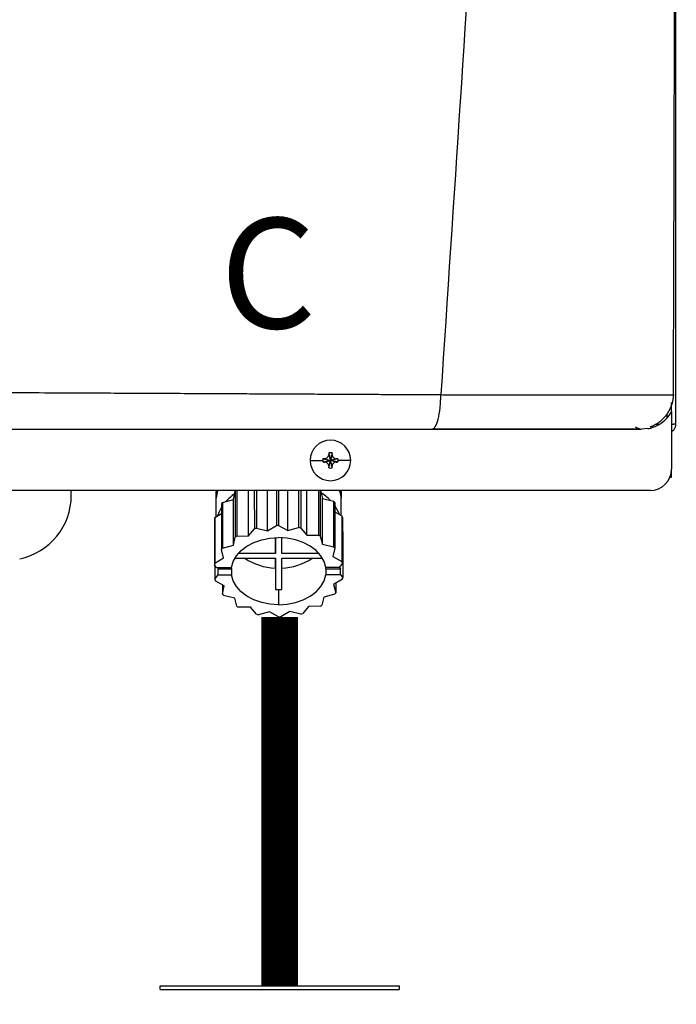
# Model space of a CAD drawing. Units: inches. Extents: x 0.2 to 15.7, y 1.7 to 7.7.
# Drawn here: x 11.9 to 12.4, y 5.1 to 5.7 of the extents above; entities that cross this region are included whole.
import ezdxf

# ---------------------------------------------------------------- set-up
doc = ezdxf.new("R2010")
doc.units = ezdxf.units.IN
doc.header["$MEASUREMENT"] = 0
doc.styles.add('ROMANS', font='romans.shx')

# ---------------------------------------------------------------- blocks, each defined once
blk = doc.blocks.new('NPE-A')
at = {"color": 7, "linetype": 'Continuous', "lineweight": 25}
for p, q in [((0.5170979654179269, -0.4529421089779344), (0.5170979654179269, 0.1894551437085195)), ((0.5156935501254714, -0.437007399700013), (0.5158247871971666, -0.4370053682748303)), ((0.5147475014082146, -0.4424888152843369), (0.5147475014082146, -0.4411019122779347)), ((0.5147475014082146, -0.4461677963387505), (0.5147475014082146, -0.4425364487024073)), ((0.5147475014082146, -0.4461713688451052), (0.5147475014082146, -0.4773868786396509)), ((0.5018306143369904, -0.4553080188239473), (0.4983439882326037, -0.4557626377699311)), ((0.5058188273385567, -0.4529421089779344), (0.5081734242477813, -0.4529421089779344)), ((0.5147933485731058, -0.4529421089779344), (0.5158091312134323, -0.4529421089779344)), ((0.5170979654179269, -0.4529421089779344), (0.5158091312134323, -0.4529421089779344)), ((0.3281534630510932, -0.4695866962833737), (0.329061229911032, -0.4726859506202228)), ((0.3281983645525364, -0.4686099310163758), (0.329061229911032, -0.4726859506202228)), ((0.3299240952695313, -0.4686099310163758), (0.329061229911032, -0.4726859506202228)), ((0.3299689967709745, -0.4695866962833737), (0.329061229911032, -0.4726859506202228)), ((0.318014059572745, -0.4726859506202228), (0.3248948819357145, -0.4726859506202228)), ((0.3249852103071851, -0.4718230852617271), (0.329061229911032, -0.4726859506202228)), ((0.3249852103071851, -0.4735488159787185), (0.329061229911032, -0.4726859506202228)), ((0.325961940549613, -0.4717781837602804), (0.329061229911032, -0.4726859506202228)), ((0.325961940549613, -0.4735937174801617), (0.329061229911032, -0.4726859506202228)), ((0.3281534630510932, -0.4757852049570719), (0.329061229911032, -0.4726859506202228)), ((0.3281983645525364, -0.4767619702240697), (0.329061229911032, -0.4726859506202228)), ((0.3321605192724546, -0.4717781837602804), (0.329061229911032, -0.4726859506202228)), ((0.3331372144903091, -0.4718230852617271), (0.329061229911032, -0.4726859506202228)), ((0.3299689967709745, -0.4757852049570719), (0.329061229911032, -0.4726859506202228)), ((0.3321605192724546, -0.4735937174801617), (0.329061229911032, -0.4726859506202228)), ((0.3331372144903091, -0.4735488159787185), (0.329061229911032, -0.4726859506202228)), ((0.3299240952695313, -0.4767619702240697), (0.329061229911032, -0.4726859506202228)), ((0.3401084002493227, -0.4726859506202228), (0.3332275778863532, -0.4726859506202228)), ((0.5138659329282105, -0.481852721731082), (0.5147475014082146, -0.481852721731082)), ((0.5147475014082146, -0.481852721731082), (0.5147475014082146, -0.4773868786396509)), ((0.5029952163842124, -0.4891391636636531), (-0.5030013483485598, -0.4891391636636531)), ((0.1880336695247193, -0.4917246775767961), (0.1880336695247193, -0.4891391636636531)), ((0.2667748618047503, -0.4891391636636531), (0.2667757374190549, -0.503314028291344)), ((0.2668206389204981, -0.4891391636636531), (0.2668208665802168, -0.4929945985123521)), ((0.2762708113565842, -0.4939569336556406), (0.2772673479945367, -0.4895090231451338)), ((0.2772673479945367, -0.4895090231451338), (0.2772688715634237, -0.5144394435237256)), ((0.2781961646223172, -0.4891391636636531), (0.2781976881912043, -0.5138685429983365)), ((0.2845653480359067, -0.5137899478585215), (0.2845638419793046, -0.4891391636636531)), ((0.2876518884530788, -0.4891391636636531), (0.2876531668499622, -0.5098512946264915)), ((0.28880083451657, -0.4891391636636531), (0.28880207788888, -0.5095394358364249)), ((0.2948236249119935, -0.5110055644249396), (0.2948222939782552, -0.4891391636636531)), ((0.2996291363037449, -0.4891391636636531), (0.299630292114623, -0.5080511016691904)), ((0.3008595845465314, -0.4891391636636531), (0.3008607403574131, -0.5080359010048969)), ((0.3058099225439561, -0.5108699492817319), (0.3058085916102142, -0.4891391636636531)), ((0.3117543979961417, -0.4891391636636531), (0.3117556238561667, -0.5092560870480565)), ((0.3129179493062024, -0.4891391636636531), (0.3129192101907974, -0.5095394358364249)), ((0.3161990512214443, -0.5133994939286435), (0.3161975801894157, -0.4891391636636531)), ((0.3225652225218332, -0.4891391636636531), (0.3225667285784353, -0.5133208987888285)), ((0.3235215684632904, -0.4891391636636531), (0.3235230745198925, -0.5138685429983365)), ((0.3235768022135075, -0.4891391636636531), (0.324736465796063, -0.493358713964005)), ((0.3348927160935935, -0.4891391636636531), (0.3348929612656006, -0.4929945985123521)), ((0.3349390185779255, -0.5026204717144278), (0.3349381779881944, -0.4891391636636531)), ((0.2697284139216249, -0.4963318097921157), (0.269729937490512, -0.521262230170711)), ((0.2703250750198001, -0.4955707258401727), (0.2762708113565842, -0.4939569336556406)), ((0.2703250750198001, -0.4955707258401727), (0.2703266161009721, -0.5205011462187645)), ((0.2762723349254712, -0.5188872839850891), (0.2762708113565842, -0.4939569336556406)), ((0.3247379718526651, -0.518289064293457), (0.324736465796063, -0.493358713964005)), ((0.324736465796063, -0.493358713964005), (0.330758030331465, -0.4948248425525232)), ((0.330758030331465, -0.4948248425525232), (0.330759571412637, -0.5197552629311151)), ((0.3313917999637914, -0.4955707258401727), (0.3313933410449634, -0.5205011462187645)), ((0.2661366965886265, -0.5037067938429853), (0.2697287291427719, -0.5014989849154734)), ((0.3313921151849384, -0.5005893967777819), (0.3353444280000935, -0.5028526145783712)), ((0.3353444280000935, -0.5028526145783712), (0.3353459690812655, -0.527783034956963)), ((0.265944113978881, -0.5045662968425564), (0.265945655060053, -0.5294966471720084)), ((0.2661366965886265, -0.5037067938429853), (0.2661382201575135, -0.5286372142215772)), ((0.2948236249119935, -0.5110055644249396), (0.299630292114623, -0.5080511016691904)), ((0.3008607403574131, -0.5080359010048969), (0.3058099225439561, -0.5108699492817319)), ((0.3355791977069471, -0.5037067938429853), (0.3355807387881191, -0.5286372142215772)), ((0.2781976881912043, -0.5138685429983365), (0.2845653480359067, -0.5137899478585215)), ((0.2845653480359067, -0.5137899478585215), (0.2876531668499622, -0.5098512946264915)), ((0.28880207788888, -0.5095394358364249), (0.2948236249119935, -0.5110055644249396)), ((0.3058099225439561, -0.5108699492817319), (0.3117556238561667, -0.5092560870480565)), ((0.3129192101907974, -0.5095394358364249), (0.3161990512214443, -0.5133994939286435)), ((0.3161990512214443, -0.5133994939286435), (0.3225667285784353, -0.5133208987888285)), ((0.3235230745198925, -0.5138685429983365), (0.3247379718526651, -0.518289064293457)), ((0.3355796530263844, -0.5112800870211363), (0.3357712374358235, -0.5115055752163773)), ((0.3357712374358235, -0.5115055752163773), (0.3357727785169955, -0.5364359255458293)), ((0.2703266161009721, -0.5205011462187645), (0.2762723349254712, -0.5188872839850891)), ((0.2762723349254712, -0.5188872839850891), (0.2772688715634237, -0.5144394435237256)), ((0.2990959222179426, -0.5234096567359057), (0.2990953968493619, -0.5147267150641692)), ((0.2990964475865268, -0.5147266450150259), (0.2990959222179426, -0.5234096567359057)), ((0.3026216357448013, -0.5234096567359057), (0.3026221611133855, -0.5147265049167391)), ((0.3247379718526651, -0.518289064293457), (0.330759571412637, -0.5197552629311151)), ((0.2709448523355695, -0.525682751465828), (0.269729937490512, -0.521262230170711)), ((0.2990959222179426, -0.5234096567359057), (0.2788183586335597, -0.5234096567359057)), ((0.3229012132420819, -0.5234096567359057), (0.3026216357448013, -0.5234096567359057)), ((0.3313933410449634, -0.5205011462187645), (0.3303967868947224, -0.524948986680128)), ((0.3303967868947224, -0.524948986680128), (0.3353459690812655, -0.527783034956963)), ((0.2671285049093426, -0.5308888038642277), (0.265945655060053, -0.5294966471720084)), ((0.2661372219572071, -0.5297221353672494), (0.2661376772766444, -0.5372954285454004)), ((0.2661382201575135, -0.5286372142215772), (0.2709448523355695, -0.525682751465828)), ((0.2770123165727212, -0.5259027057786785), (0.2990957821196558, -0.5259027057786785)), ((0.2990940308910501, -0.5312617455080524), (0.2990943461122006, -0.5259027057786785)), ((0.2990957821196558, -0.5259027057786785), (0.299094731382491, -0.5428959276749001)), ((0.3026204098847798, -0.5428959276749001), (0.3026214606219411, -0.5259027057786785)), ((0.3026214606219411, -0.5259027057786785), (0.3247069751063469, -0.5259027057786785)), ((0.3355807387881191, -0.5286372142215772), (0.3338155353783583, -0.5308888038642277)), ((0.2661376772766444, -0.5372954285454004), (0.2679028631741203, -0.5350438389027534)), ((0.2671285049093426, -0.5308888038642277), (0.2751717577960646, -0.5308888038642277)), ((0.2685541450925, -0.5308888038642277), (0.2679026705389715, -0.5317197968621006)), ((0.2679028631741203, -0.5350438389027534), (0.2679026705389715, -0.5317197968621006)), ((0.2679026705389715, -0.5317197968621006), (0.2751713024766274, -0.5317197968621006)), ((0.2679028631741203, -0.5350438389027534), (0.275171512624061, -0.5350438389027534)), ((0.2751713024766274, -0.5317197968621006), (0.275171512624061, -0.5350438389027534)), ((0.2990940308910501, -0.5312617455080524), (0.299094731382491, -0.5428959276749001)), ((0.3265464656335537, -0.5317197968621006), (0.3265466407564139, -0.5350438389027534)), ((0.3265464656335537, -0.5317197968621006), (0.3345897185202722, -0.5317197968621006)), ((0.3345899286677059, -0.5350438389027534), (0.3265466407564139, -0.5350438389027534)), ((0.3338155353783583, -0.5308888038642277), (0.326546920952991, -0.5308888038642277)), ((0.3338482133041352, -0.5308471246234152), (0.3345897185202722, -0.5317197968621006)), ((0.3345899286677059, -0.5350438389027534), (0.3345897185202722, -0.5317197968621006)), ((0.3345899286677059, -0.5350438389027534), (0.3357727785169955, -0.5364359255458293)), ((0.2713216291700411, -0.5409836560868495), (0.2663724469834945, -0.5381496078100145)), ((0.2703247773109381, -0.5404128256106038), (0.2703250750198001, -0.545431496548213)), ((0.2703250750198001, -0.545431496548213), (0.2713216291700411, -0.5409836560868495)), ((0.3355802134195385, -0.5372954285454004), (0.330773546216909, -0.5402498913011495)), ((0.330773546216909, -0.5402498913011495), (0.3319884785742515, -0.54467041259627)), ((0.3319881633531045, -0.5395033075220592), (0.3319884785742515, -0.54467041259627)), ((0.2769804266998135, -0.5476435084243771), (0.2709588621644115, -0.5461773798358625)), ((0.3008575881459221, -0.5429384475054402), (0.3008580784899293, -0.5512485876316386)), ((0.3313917999637914, -0.545431496548213), (0.3254460986515808, -0.5470453587818884)), ((0.278195341544871, -0.552064099768641), (0.2769804266998135, -0.5476435084243771)), ((0.3254460986515808, -0.5470453587818884), (0.3244495445013398, -0.5514931992432519)), ((0.2855193648433192, -0.5525331488383376), (0.2791517049986132, -0.552611743978149)), ((0.2887992058739661, -0.5563932069305526), (0.2855193648433192, -0.5525331488383376)), ((0.2959085110330959, -0.5550626934852492), (0.2899627746963118, -0.556676555718921)), ((0.300857693219639, -0.5578966717129372), (0.2959085110330959, -0.5550626934852492)), ((0.306894773640485, -0.5549270783420379), (0.3020881414624255, -0.5578815410977871)), ((0.3129163381758835, -0.5563932069305526), (0.306894773640485, -0.5549270783420379)), ((0.3171530505165718, -0.552142694908456), (0.3140652492148013, -0.5560813481404896)), ((0.3235207278735592, -0.552064099768641), (0.3171530505165718, -0.552142694908456))]:
    blk.add_line(p, q, dxfattribs=at)
at = {"color": 8, "linetype": 'Continuous', "lineweight": 25}
for p, q in [((0.5123970373984987, -0.449300324019104), (0.5123970373984987, -0.4472389178030109)), ((0.2668208665802168, -0.4929945985123521), (0.2668647873936421, -0.4929945985123521)), ((0.3348491455258886, -0.4929945985123521), (0.3348929612656006, -0.4929945985123521))]:
    blk.add_line(p, q, dxfattribs=at)
at = {"color": 7, "linetype": 'Continuous', "lineweight": 25, "flags": 128}
for points in [[(0.2677086519217708, -0.4891391636636531), (0.2676681284918401, -0.4892604887814418), (0.2668647873936421, -0.4929945985123521)], [(0.3340057538294856, -0.4891391636636531), (0.3340462772594164, -0.4892604887814418), (0.3348491455258886, -0.4929945985123521)], [(0.2697285365076267, -0.4982253082095145), (0.2684445532063704, -0.5005888363846278), (0.2675852953787994, -0.5028163991708094)], [(0.3313919050375083, -0.4973293796549481), (0.3332717088472086, -0.5005888363846278), (0.3338528715722282, -0.5019985053629004)], [(0.2751717577960646, -0.5308888038642277), (0.2761288742781096, -0.5276334800340532), (0.2779039020803451, -0.5245546099981748), (0.2804381750444931, -0.5217539051139877), (0.283647844344918, -0.5193240403992991), (0.2874267680158431, -0.5173453622225299), (0.2916499433594117, -0.5158833665335241), (0.2961777098943286, -0.5149863872417928), (0.3008603200625457, -0.5146840551353424)], [(0.326546920952991, -0.5308888038642277), (0.3255901897412399, -0.5276334800340532), (0.3238155296970098, -0.5245546099981748), (0.3212816069785822, -0.5217539051139877), (0.3180722353870193, -0.5193240403992991), (0.3142935744003863, -0.5173453622225299), (0.3100705566673929, -0.5158833665335241), (0.3055428952061894, -0.5149863872417928), (0.3008603200625457, -0.5146840551353424)], [(0.2750640397245425, -0.5308888038642277), (0.2750981011209161, -0.5312019235388856), (0.2751713024766274, -0.5317197968621006)], [(0.3008580784899293, -0.5512485876316386), (0.2961755033462856, -0.5509462555251847), (0.2916478593973706, -0.5500492762334535), (0.2874248416643772, -0.5485872805444476), (0.2836461806777442, -0.5466086023676784), (0.2804367915738963, -0.5441787376529899), (0.2779028863677537, -0.5413780327688062), (0.2761282088112387, -0.5382991627329243), (0.275171512624061, -0.5350438389027534)], [(0.3008580784899293, -0.5512485876316386), (0.3055406886581464, -0.5509462555251847), (0.3100684551930668, -0.5500492762334535), (0.3142916480489204, -0.5485872805444476), (0.3180705892321305, -0.5466086023676784), (0.3212802410202704, -0.5441787376529899), (0.3238145139844184, -0.5413780327688062), (0.3255895592989424, -0.5382991627329243), (0.3265466407564139, -0.5350438389027534)], [(0.3265464656335537, -0.5317197968621006), (0.3266197020138348, -0.5312019235388856), (0.3266538159470669, -0.5308888038642277)]]:
    blk.add_lwpolyline(points, dxfattribs=at)
at = {"color": 7, "linetype": 'Continuous', "lineweight": 25}
for centre, radius, start, end in [((0.3290612285100514, -0.4726859447921345), 0.01104715845795331, 0, 180), ((0.4006965349836966, -0.4724320570647915), 0.07259885235591232, 176.9821426258382, 177.7538359793768), ((0.3290612285100514, -0.4726859447921345), 0.00416633409959083, 78.04714410929937, 101.9528558907006), ((0.2574259248357029, -0.4724320570648981), 0.0725988523585827, 2.246164020623202, 3.017857374134304), ((0.3290612285100514, -0.4726859447921345), 0.01104715845795331, 180, 0), ((0.3290612285100514, -0.4726859447921345), 0.00416633409959083, 168.0471441092994, 180), ((0.3290612285100514, -0.4726859447921345), 0.004166334099590809, 180, 191.9528558906972), ((0.3288061238500772, -0.5442926609039365), 0.07257023338852057, 92.24611991551619, 93.01808997634356), ((0.328806123850468, -0.4010792403280288), 0.07257023339700792, 266.9819100237044, 267.7538800844393), ((0.4007430198516337, -0.4729377072852099), 0.07264538525942353, 182.2464111779233, 183.0176102168625), ((0.3290612285100514, -0.4726859447921345), 0.00416633409959083, 258.0471441092994, 281.952855890704), ((0.2573794399677729, -0.4729377072851033), 0.07264538526208766, 356.9823897831648, 357.7535888220767), ((0.3293184558076823, -0.5442435699256389), 0.07252109704652883, 86.98156806340475, 87.75403353414919), ((0.3293184558072915, -0.4011283313063334), 0.07252109705501195, 272.2459664658952, 273.0184319365543), ((0.3290612285100514, -0.4726859447921345), 0.004166334099591038, 0, 11.95285589070063), ((0.3290612285100514, -0.4726859447921345), 0.004166334099590951, 348.047144109306, 0), ((0.5029952127416542, -0.4773868632848792), 0.01175229623186549, 270, 0), ((0.1527767850320727, -0.4917246646877533), 0.03525688869559583, 281.8150448814749, 0), ((0.2930739187395999, -0.5141910784110362), 0.02835946429464585, 124.6077614026799, 137.6441711873614), ((0.295316843825548, -0.5178480614367391), 0.03359888972937509, 121.2999023107778, 122.4935816546876), ((0.3081911944677904, -0.5147297234103991), 0.02906267006386147, 44.4349600539386, 57.31016779070997), ((0.2891054332430925, -0.5109082398631681), 0.02424749866276346, 140.7622275481247, 143.0475584401153), ((0.3119727850798155, -0.5114286746723575), 0.02507135178302708, 39.23575049043995, 41.47270184608181), ((0.3175232659690173, -0.508210083075971), 0.01860903771936357, 14.00430145166896, 16.73203759385313), ((0.2838917147326028, -0.5081363589126386), 0.01829922719677767, 165.9916701238197, 168.7498086365396), ((0.3008653807500272, -0.5582196770086281), 0.05018377621827504, 90.00529802522924, 91.41026677096679), ((0.2959155331322398, -0.5437352922835554), 0.03472671510841111, 120.6776799065181, 122.4765495623503), ((0.3000135574986216, -0.5531156291626385), 0.04499535420288732, 104.4283856820045, 105.9443578862895), ((0.3014943266163732, -0.5539254684267707), 0.04583282506894432, 75.56550662509154, 77.06265968232029), ((0.3051979298079799, -0.5447607200873197), 0.0359184845728442, 59.32371195303274, 61.08172673392851), ((0.2890211745525646, -0.5357718403431573), 0.02413877823628984, 140.7562509856533, 143.0519019733638), ((0.3119743261604901, -0.5363590950513721), 0.02507135178367929, 39.23575049046656, 41.47270184605023), ((0.2838688364754118, -0.5330612370774563), 0.01827420951072581, 165.9900103183751, 168.7516991134116), ((0.2998081397397476, -0.5007085184453519), 0.03056157121930457, 235.5251506849733, 268.6610915080883), ((0.3019056082579594, -0.5007064506534054), 0.03056363826650626, 271.3388034601722, 304.473644553395), ((0.3175241882980819, -0.5331406735175275), 0.01860967923499721, 14.00434847603371, 16.7319905695299), ((0.2841687732853428, -0.5327989653700254), 0.01858328830865129, 194.0024112884838, 196.7339277570545), ((0.3178329126287258, -0.5328679581702769), 0.01829123230627644, 345.9921848242685, 348.7515171243965), ((0.2897771101599302, -0.5295450489057583), 0.0251149535096003, 219.2384607713832, 221.471553968507), ((0.300854494004698, -0.5065017683215967), 0.03643667931521886, 267.2317397856845, 270.0048654607652), ((0.3008606630019683, -0.506502418323878), 0.03643602931130586, 269.9951647784466, 272.7682848582487), ((0.3127450596654013, -0.5301982911517538), 0.02407802878988025, 320.7533546053425, 323.0547983536772), ((0.3058028829326231, -0.522197350483582), 0.03472671510822219, 300.6776799065076, 302.4765495623504), ((0.2964984256274354, -0.5212098922447463), 0.03587457329169226, 239.3230762416982, 241.0832673154186), ((0.3002257289546952, -0.51200107592169), 0.04583913966494879, 255.5654221526396, 257.062347687524), ((0.3017153939597021, -0.512855826779882), 0.04495514010342171, 284.4277075947118, 285.9450359735853), ((0.3008627794767469, -0.508271621891117), 0.0496250500824761, 269.9941275411148, 271.4149145740403)]:
    blk.add_arc(centre, radius, start, end, dxfattribs=at)
for points, knots in [([(0.4626178739434705, 1.159294354108058), (0.4598925388332111, 1.052796167780221), (0.4544422377432531, 0.8398142196755902), (0.4425391509000056, 0.5204403067672398), (0.4278414392166623, 0.2011852808872678), (0.4103483088231299, -0.1179638796906222), (0.3962043343025405, -0.3305965798925055), (0.3891318735365081, -0.4369200484171731)], [0, 0, 0, 0, 0.2000182737517749, 0.4000094562083897, 0.5999915117072209, 0.7999823645459216, 1, 1, 1, 1]), ([(0.5157432499932944, -0.4370075397983033), (0.5158762707870521, -0.3921892966074889), (0.5161492892270785, -0.3002021230609007), (0.5164970250663237, -0.1619069251738292), (0.5167921530673516, -0.02298220643852922), (0.5170189039039299, 0.1133609657726335), (0.5171771294324741, 0.2471225919139624), (0.5172669282840003, 0.3783025505939062), (0.5172908539556735, 0.5110539324528336), (0.5172446274149094, 0.645195684694615), (0.5171264637071558, 0.7805466716420053), (0.5169443229445945, 0.9127725422393045), (0.5167181675843742, 1.038598706835581), (0.5165329616349956, 1.120349093735355), (0.516445247492092, 1.159066344143623)], [0, 0, 0, 0, 0.08423824128998872, 0.1728947225309762, 0.259934163420861, 0.3453567073050312, 0.4291623376529348, 0.5113510397955792, 0.5919227221821051, 0.678683756104433, 0.763487769067937, 0.8463344824581556, 0.9272235086902088, 1, 1, 1, 1]), ([(0.1176238510177277, -0.4356076777002205), (0.1238149593051026, -0.43563204098424), (0.1368377542954937, -0.4356832883600514), (0.1573062229028344, -0.4357705637087204), (0.179662950543092, -0.4358701092905886), (0.2005809172832029, -0.4359670885516369), (0.219678660287743, -0.4360579897879031), (0.236579430111201, -0.4361400624221456), (0.2537675385133034, -0.4362249704558874), (0.2695416806880344, -0.4363044130827749), (0.2829556247278318, -0.4363718710886761), (0.294200083210429, -0.4364277791134992), (0.3047242337160496, -0.4364798946462241), (0.3152308162100061, -0.4365312993943871), (0.3251127101830547, -0.4365799157636356), (0.3340474334279284, -0.4366222514029143), (0.3421971177396783, -0.4366658331359279), (0.3507885077763453, -0.4367133229767273), (0.3598605519183329, -0.4367645542528127), (0.3688090483274513, -0.4368154762584791), (0.3766410299855549, -0.4368579643399553), (0.3832667301194113, -0.436892625578972), (0.3873023142939067, -0.4369114942005883), (0.3891318735365081, -0.4369200484171731)], [0, 0, 0, 0, 0.06772627344173601, 0.1424600141937921, 0.2241841113278825, 0.3128774628329475, 0.3721837450656939, 0.4342263785548785, 0.4989973500047198, 0.5617427037456266, 0.6084644960133002, 0.6473782220191506, 0.6862723016157887, 0.7251463278804665, 0.7639996612822686, 0.7960910629186783, 0.8245513771934979, 0.8547606569109731, 0.8918657604162499, 0.9258021370491104, 0.9547585754681558, 0.9794894957404501, 0.9999999999999999, 0.9999999999999999, 0.9999999999999999, 0.9999999999999999]), ([(0.3842716887876938, -0.4557626377699311), (0.3849085194890505, -0.4554796389927755), (0.3861833160421801, -0.4549131369932713), (0.3878033699823844, -0.450556780352569), (0.388706953081231, -0.4453484739618876), (0.3890227184583586, -0.4414102000712941), (0.3890502608805149, -0.439590579039228), (0.3890607311929399, -0.4383672135523771), (0.3891015348305464, -0.4375371930783079), (0.3891318735365081, -0.4369200484171731)], [0, 0, 0, 0, 0.2494236856240859, 0.4992919688504094, 0.7491810305609117, 0.8745095370069254, 0.9153975188361667, 0.9370955642659697, 1, 1, 1, 1]), ([(0.5030804661927262, -0.4544714919436768), (0.5048927116872781, -0.4536037935083943), (0.5085484796863169, -0.4518534212867156), (0.5126414637799945, -0.4473732241632167), (0.5153103811808448, -0.4421791380972326), (0.5157295408389067, -0.4385256014714987), (0.5159320324369665, -0.4367606165649303)], [0, 0, 0, 0, 0.2543485566943986, 0.513086840033326, 0.7647774016830305, 1, 1, 1, 1]), ([(0.4948954338381049, -0.4544714919436768), (0.4959995638314345, -0.4548883696486303), (0.4975376657867641, -0.4554690987448335), (0.4972966912105206, -0.4555620027480156), (0.4972287007829144, -0.4555882154008248)], [0, 0, 0, 0, 0.717852278586396, 1, 1, 1, 1]), ([(0.5018450794852696, -0.4554190467175356), (0.5024214798708455, -0.455312719819057), (0.5036470975247573, -0.4550866337040507), (0.5044166322824728, -0.4546607854395663), (0.5041712468189614, -0.4542972296095353), (0.5040907149506622, -0.4541779159802548)], [0, 0, 0, 0, 0.3736154504044541, 0.794429884586694, 1, 1, 1, 1]), ([(0.5147475014082146, -0.4569166974209491), (0.5150873357736627, -0.4567194882995604), (0.5159595052229788, -0.4562133600550755), (0.5168772501630079, -0.4547733746636791), (0.5170243941916743, -0.4535525265140716), (0.5170979654179269, -0.4529421089779344)], [0, 0, 0, 0, 0.2419622840828114, 0.6209852019682415, 0.9999999999999999, 0.9999999999999999, 0.9999999999999999, 0.9999999999999999]), ([(0.1196128439309823, -0.4557626377699311), (0.1340720176923844, -0.4557626377699311), (0.1625029885397764, -0.4557626377699311), (0.2041839608401779, -0.4557626377699311), (0.2438907035748754, -0.4557626377699311), (0.2818156499301507, -0.4557626377699311), (0.3177628613815655, -0.4557626377699311), (0.3518372074554696, -0.4557626377699311), (0.3736874430638244, -0.4557626377699311), (0.3842716887876938, -0.4557626377699311)], [0, 0, 0, 0, 0.1623298793031585, 0.3191880907088543, 0.4694241341526886, 0.6108084271854397, 0.7490365870389462, 0.8784334192961899, 1, 1, 1, 1]), ([(0.3842716887876938, -0.4557626377699311), (0.3909688722873013, -0.4557626377699311), (0.4039792276568142, -0.4557626377699346), (0.4222393597169847, -0.4557626377699311), (0.4387205459932366, -0.4557626377699311), (0.4533596850482289, -0.4557626377699311), (0.4661499782615286, -0.4557626377699311), (0.4755188968080815, -0.4557626377699346), (0.4821221156593138, -0.4557626377699311), (0.4867267533783688, -0.4557626377699311), (0.4905695923063738, -0.4557626377699311), (0.4936374777138204, -0.4557626377699311), (0.4959668560639428, -0.4557626377699311), (0.4975925549525171, -0.4557626377699311), (0.4985496469609727, -0.4557626377699311), (0.4984159500699248, -0.4557626377699311), (0.4983439882326037, -0.4557626377699311)], [0, 0, 0, 0, 0.1088519393723739, 0.2114623877303755, 0.3067414247979532, 0.3971430085273889, 0.4839979637042963, 0.5680917847623123, 0.617306356259588, 0.666495595135599, 0.7161341137403507, 0.7665152878501985, 0.8173848688936697, 0.8706868159330531, 0.93039767609852, 1, 1, 1, 1]), ([(0.3851340287776088, -0.4554589747297424), (0.3906852274998676, -0.455458554574184), (0.4022897180096356, -0.4554576762609788), (0.4194414905185211, -0.4554563384184629), (0.4364421191584376, -0.4554548215171952), (0.4524344985378888, -0.4554534434967064), (0.467000932420609, -0.4554520683338712), (0.4794990392162133, -0.4554505406278135), (0.4896130545437904, -0.4554491917453038), (0.4938733057058633, -0.4554481953132292), (0.4960046270122496, -0.4554476968175205)], [0, 0, 0, 0, 0.1169104181288324, 0.2443951127580435, 0.3714890141257453, 0.4980827858578754, 0.6240899580575275, 0.7495420014464431, 0.8747007046380568, 1, 1, 1, 1]), ([(0.325961940549613, -0.4717781837602804), (0.3261148673319758, -0.4717610818100564), (0.3264101933171466, -0.4717280552190299), (0.326932282139426, -0.4715098636731287), (0.3274839041818558, -0.4711084321172567), (0.3278852212681278, -0.4705568247229426), (0.3281033719539102, -0.4700348217817645), (0.3281363730720506, -0.4697395868329206), (0.3281534630510932, -0.4695866962833737)], [0, 0, 0, 0, 0.1385794751221489, 0.267619048684627, 0.5000485539040852, 0.7324609724523061, 0.8614520770384347, 1, 1, 1, 1]), ([(0.3299689967709745, -0.4695866962833737), (0.329986099592203, -0.4697396113829857), (0.3300191290119889, -0.4700349250595739), (0.3302373196258357, -0.4705569916782064), (0.3306386996879438, -0.4711086524655936), (0.3311903599896182, -0.4715099012267263), (0.331712370339359, -0.4717280565676081), (0.3320076166625212, -0.4717610810115698), (0.3321605192724546, -0.4717781837602804)], [0, 0, 0, 0, 0.1385698066197084, 0.267609668109512, 0.5000336070051999, 0.7324487786407403, 0.8614401710460451, 1, 1, 1, 1]), ([(0.3281534630510932, -0.4757852049570719), (0.3281363602298646, -0.4756322898574563), (0.3281033308100787, -0.4753369761808681), (0.3278851401962319, -0.4748149095622392), (0.3274837601341203, -0.4742632487748519), (0.3269320998324494, -0.4738620000137193), (0.3264100894827087, -0.4736438446728375), (0.3261148431595464, -0.4736108202288758), (0.325961940549613, -0.4735937174801617)], [0, 0, 0, 0, 0.1385698066197084, 0.267609668109512, 0.5000336070051999, 0.7324487786407403, 0.8614401710460451, 1, 1, 1, 1]), ([(0.3321605192724546, -0.4735937174801617), (0.3320075924900918, -0.4736108194303856), (0.331712266504921, -0.4736438460214156), (0.3311901776826416, -0.4738620375673133), (0.3306385556402118, -0.4742634691231888), (0.3302372385539398, -0.4748150765174994), (0.3300190878681575, -0.4753370794586811), (0.3299860867500171, -0.4756323144075214), (0.3299689967709745, -0.4757852049570719)], [0, 0, 0, 0, 0.1385794751221489, 0.267619048684627, 0.5000485539040852, 0.7324609724523061, 0.8614520770384347, 1, 1, 1, 1]), ([(0.2668647873936421, -0.4929945985123521), (0.2668583422659856, -0.4930522011159528), (0.2668454071587461, -0.4931678071821661), (0.2668313889791902, -0.4932177359376073), (0.2668224913030157, -0.4931681314874599), (0.2668214065532466, -0.4930522718130899), (0.2668208665802168, -0.4929945985123521)], [0, 0, 0, 0, 0.249080863247203, 0.4998950910114918, 0.7510548776161855, 1, 1, 1, 1]), ([(0.3348929612656006, -0.4929945985123521), (0.3348924232315567, -0.4930522717387067), (0.3348913423798427, -0.4931681309608269), (0.3348825214636675, -0.4932177367348078), (0.3348685045576636, -0.4931678035900067), (0.3348555837139833, -0.4930522009214808), (0.3348491455258886, -0.4929945985123521)], [0, 0, 0, 0, 0.2489425533752827, 0.5000984410236519, 0.7509094340897231, 1, 1, 1, 1])]:
    blk.add_open_spline(points, degree=3, knots=knots, dxfattribs=at)
at = {"color": 8, "linetype": 'Continuous', "lineweight": 25}
for points, knots in [([(0.3891318735365081, -0.4369200484171731), (0.3918548046171912, -0.4369348922717951), (0.3971860071417643, -0.4369639549226267), (0.4047253573437202, -0.4369821795266144), (0.4123212885713683, -0.4369854800576274), (0.4194739870628494, -0.4370004520556012), (0.4269014421221853, -0.4370105830518352), (0.4344292599847199, -0.4370207641749158), (0.4439394682910438, -0.4370329840819362), (0.4545804063384209, -0.4370456275198986), (0.4655151567057187, -0.4370566427943121), (0.4752051802131823, -0.4370639995209), (0.4839593711281707, -0.4370680915145986), (0.4918623509900313, -0.4370679389038497), (0.4981189029701325, -0.437064308118801), (0.5029161284214594, -0.4370582884579814), (0.5065596163268309, -0.4370513512965655), (0.5101187049282194, -0.437041350333006), (0.5132434831264858, -0.4370273934880782), (0.5151942175038953, -0.4370152766957442), (0.5156549641558235, -0.4370080083955106), (0.5156935501254714, -0.437007399700013)], [0, 0, 0, 0, 0.04533585821323382, 0.08876267323646891, 0.1267931778210034, 0.1741520982944471, 0.2113763808739771, 0.2557493157147014, 0.3067198246960238, 0.382214941976279, 0.4531353111113682, 0.520125687639529, 0.5838195914721758, 0.6503829530775553, 0.7174050740465328, 0.7627025606914628, 0.80875714622086, 0.8558185739766102, 0.9216709229274608, 0.9934402054191436, 1, 1, 1, 1]), ([(0.5035428605937204, -0.4550048461277658), (0.5050298252246732, -0.4544634953827948), (0.5080690971730475, -0.4533570049531175), (0.5119870698720936, -0.4502818691907908), (0.5138274866494099, -0.4475389615689469), (0.5147475014082146, -0.4461677963387505)], [0, 0, 0, 0, 0.32389208372103, 0.6620171750298013, 1, 1, 1, 1])]:
    blk.add_open_spline(points, degree=3, knots=knots, dxfattribs=at)
at = {"insert": (0.2690377130232622, -0.3408174518211045), "char_height": 0.06, "attachment_point": 1, "style": 'ROMANS'}
blk.add_mtext_dynamic_manual_height_columns('C', width=0.09342397517102294, gutter_width=0.6566047668457031, heights=[0], dxfattribs=at)

msp = doc.modelspace()

# ---------------------------------------------------------------- linework, layer by layer
for p, q in [((12.03073104423087, 5.086516161396061), (12.19336075958412, 5.086516161396061)), ((12.03073104423087, 5.084076715665747), (12.03073104423087, 5.086516161396061)), ((12.03073104423087, 5.084076715665747), (12.19336075958412, 5.084076715665747)), ((12.19336075958412, 5.086516161396061), (12.19336075958412, 5.084076715665747))]:
    msp.add_line(p, q)
at = {"const_width": 0.025}
msp.add_lwpolyline([(12.11196764160812, 5.33747744769303), (12.11204590190255, 5.086516015017554)], dxfattribs=at)

# ---------------------------------------------------------------- block references
at = {"xscale": 1.25, "yscale": 1.25, "zscale": 1.25}
msp.add_blockref('NPE-A', (11.73520469660543, 6.034844511225817), dxfattribs=at)

doc.saveas('drawing.dxf')
